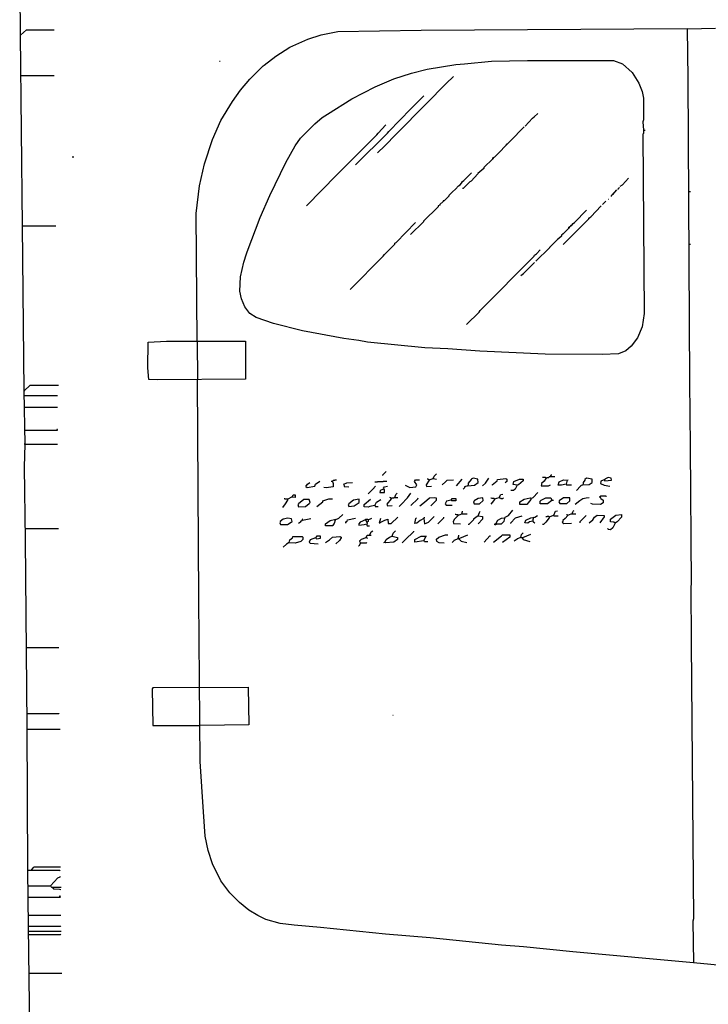
# Model space of a CAD drawing. Extents: x -5.09 to 4.91, y -0.6 to 3.72.
# Drawn here: x -5.03 to -4.18, y 1.13 to 2.34 of the extents above; entities that cross this region are included whole.
import ezdxf

# ---------------------------------------------------------------- set-up
doc = ezdxf.new("R2010")
doc.units = 0
doc.header["$MEASUREMENT"] = 0
doc.layers.add('PFV', color=7, linetype='Continuous')

msp = doc.modelspace()

# ---------------------------------------------------------------- linework, layer by layer
at = {"layer": 'PFV', "color": 0}
for points in [[(-5.0273, 2.4306, 0), (-5.0268, 2.3224, 0), (-5.0242, 2.0884, 0), (-5.0221, 1.8863, 0), (-5.0211, 1.8208, 0), (-5.0216, 1.7925, 0), (-5.0206, 1.7033, 0), (-5.0185, 1.4755, 0), (-5.0175, 1.2981, 0), (-5.017, 1.2291, 0), (-5.0144, 1.0384, 0)], [(-4.2082, 2.3301, 0), (-4.1737, 2.3311, 0)], [(-5.0262, 2.3224, 0), (-5.019, 2.3291, 0), (-4.985, 2.3291, 0)], [(-5.0262, 2.3224, 0), (-5.0257, 2.3229, 0)], [(-4.8097, 1.9471, 0), (-4.8108, 2.1038, 0), (-4.8066, 2.1378, 0), (-4.8005, 2.1646, 0), (-4.7907, 2.1945, 0), (-4.7804, 2.2177, 0), (-4.7664, 2.2409, 0), (-4.7566, 2.2548, 0), (-4.7448, 2.2683, 0), (-4.7329, 2.2806, 0), (-4.7288, 2.2847, 0), (-4.7273, 2.2858, 0), (-4.7133, 2.2966, 0), (-4.6958, 2.3079, 0), (-4.6737, 2.3177, 0), (-4.6577, 2.3229, 0), (-4.6371, 2.327, 0), (-4.535, 2.3286, 0), (-4.2087, 2.3306, 0), (-4.2077, 2.2693, 0), (-4.2056, 1.8976, 0), (-4.2051, 1.8177, 0), (-4.2036, 1.6492, 0), (-4.2041, 1.6461, 0), (-4.2036, 1.5775, 0), (-4.201, 1.2384, 0), (-4.2015, 1.2358, 0), (-4.201, 1.1847, 0), (-4.3489, 1.1981, 0), (-4.4092, 1.2043, 0), (-4.4365, 1.2064, 0), (-4.5237, 1.2152, 0), (-4.5788, 1.2198, 0), (-4.6582, 1.228, 0), (-4.6907, 1.2306, 0), (-4.7077, 1.2327, 0), (-4.7252, 1.2378, 0), (-4.735, 1.2425, 0), (-4.7463, 1.2492, 0), (-4.7577, 1.2585, 0), (-4.7695, 1.2703, 0), (-4.7804, 1.2853, 0), (-4.7907, 1.3059, 0), (-4.7963, 1.3224, 0), (-4.7999, 1.3399, 0), (-4.802, 1.3698, 0), (-4.8061, 1.4317, 0), (-4.8077, 1.6311, 0), (-4.8092, 1.9002, 0)], [(-4.7824, 2.2904, 0), (-4.7814, 2.2904, 0)], [(-4.2623, 2.2059, 0), (-4.2623, 2.2018, 0), (-4.2628, 2.2012, 0), (-4.2613, 1.9811, 0), (-4.2639, 1.9646, 0), (-4.2695, 1.9512, 0), (-4.2773, 1.9409, 0), (-4.284, 1.9353, 0), (-4.2927, 1.9317, 0), (-4.3128, 1.9306, 0), (-4.3829, 1.9311, 0), (-4.4628, 1.9347, 0), (-4.502, 1.9378, 0), (-4.5304, 1.9389, 0), (-4.6005, 1.9461, 0), (-4.6113, 1.9481, 0), (-4.6298, 1.9502, 0), (-4.6804, 1.96, 0), (-4.7159, 1.9688, 0), (-4.7371, 1.976, 0), (-4.7448, 1.9811, 0), (-4.751, 1.9894, 0), (-4.7551, 1.9992, 0), (-4.7572, 2.0085, 0), (-4.7566, 2.026, 0), (-4.7525, 2.044, 0), (-4.7489, 2.0543, 0), (-4.7484, 2.0569, 0), (-4.7324, 2.0987, 0), (-4.7206, 2.126, 0), (-4.701, 2.1662, 0), (-4.6896, 2.1868, 0), (-4.6829, 2.1961, 0), (-4.6654, 2.2136, 0), (-4.6561, 2.2213, 0), (-4.6499, 2.2255, 0), (-4.62, 2.2445, 0), (-4.5912, 2.259, 0), (-4.5685, 2.2688, 0), (-4.5469, 2.276, 0), (-4.5273, 2.2806, 0), (-4.4922, 2.2863, 0), (-4.4819, 2.2873, 0), (-4.4484, 2.2904, 0), (-4.4046, 2.2914, 0), (-4.2989, 2.2914, 0), (-4.2881, 2.2873, 0), (-4.2762, 2.2765, 0), (-4.268, 2.2636, 0), (-4.2639, 2.2533, 0), (-4.2623, 2.2451, 0), (-4.2623, 2.2188, 0), (-4.2628, 2.2162, 0), (-4.2623, 2.2059, 0)], [(-5.0257, 2.2729, 0), (-4.985, 2.2729, 0)], [(-4.5886, 2.178, 0), (-4.5793, 2.1868, 0), (-4.5654, 2.2012, 0), (-4.5288, 2.2384, 0), (-4.5041, 2.2631, 0), (-4.4953, 2.2719, 0)], [(-4.6154, 2.1636, 0), (-4.5762, 2.2023, 0), (-4.5747, 2.2043, 0), (-4.5474, 2.2322, 0), (-4.5412, 2.2384, 0), (-4.5314, 2.2481, 0)], [(-4.4072, 2.211, 0), (-4.3984, 2.2208, 0), (-4.3963, 2.2224, 0), (-4.3917, 2.2265, 0)], [(-4.6757, 2.1131, 0), (-4.6381, 2.1512, 0), (-4.5984, 2.1914, 0), (-4.5891, 2.2002, 0), (-4.5876, 2.2023, 0), (-4.5783, 2.2126, 0)], [(-4.4469, 2.1708, 0), (-4.4469, 2.1719, 0), (-4.4443, 2.1734, 0), (-4.4257, 2.1925, 0), (-4.4087, 2.21, 0)], [(-4.2623, 2.2059, 0), (-4.2603, 2.2059, 0)], [(-4.4298, 2.1884, 0), (-4.4304, 2.1889, 0)], [(-4.4298, 2.1884, 0), (-4.4293, 2.1889, 0)], [(-4.9628, 2.1734, 0), (-4.9608, 2.1734, 0)], [(-4.4469, 2.1708, 0), (-4.4582, 2.16, 0), (-4.4582, 2.159, 0), (-4.4654, 2.1528, 0), (-4.4654, 2.1523, 0), (-4.4737, 2.1435, 0), (-4.4752, 2.1425, 0), (-4.4835, 2.1342, 0), (-4.484, 2.1342, 0)], [(-4.4469, 2.1708, 0), (-4.4463, 2.1713, 0), (-4.4463, 2.1719, 0)], [(-4.4963, 2.1301, 0), (-4.4927, 2.1337, 0), (-4.4891, 2.1378, 0), (-4.4871, 2.1389, 0), (-4.4855, 2.1409, 0), (-4.484, 2.143, 0), (-4.4824, 2.144, 0), (-4.4731, 2.1538, 0)], [(-4.2907, 2.1373, 0), (-4.2881, 2.1389, 0), (-4.2804, 2.1471, 0)], [(-4.4963, 2.1301, 0), (-4.501, 2.126, 0), (-4.501, 2.125, 0), (-4.5066, 2.1193, 0), (-4.5077, 2.1193, 0), (-4.5077, 2.1183, 0), (-4.5118, 2.1146, 0), (-4.5118, 2.1141, 0), (-4.5139, 2.1131, 0), (-4.5139, 2.1121, 0), (-4.5319, 2.0945, 0), (-4.5319, 2.0935, 0), (-4.5479, 2.078, 0)], [(-4.4963, 2.1301, 0), (-4.4969, 2.1306, 0)], [(-4.2999, 2.127, 0), (-4.2999, 2.1265, 0), (-4.3005, 2.1265, 0), (-4.301, 2.126, 0), (-4.3015, 2.126, 0), (-4.302, 2.1255, 0), (-4.302, 2.1244, 0)], [(-4.2999, 2.127, 0), (-4.3005, 2.1275, 0)], [(-4.2999, 2.127, 0), (-4.2948, 2.1327, 0)], [(-4.2938, 2.1337, 0), (-4.2932, 2.1337, 0), (-4.2927, 2.1342, 0), (-4.2927, 2.1347, 0), (-4.2922, 2.1353, 0), (-4.2917, 2.1358, 0)], [(-4.2066, 2.1306, 0), (-4.2046, 2.1306, 0)], [(-4.3123, 2.1146, 0), (-4.3082, 2.1188, 0)], [(-4.3056, 2.1213, 0), (-4.3051, 2.1213, 0)], [(-4.3536, 2.0858, 0), (-4.3536, 2.0868, 0), (-4.3499, 2.0894, 0), (-4.3484, 2.0914, 0), (-4.3469, 2.0925, 0), (-4.3319, 2.1079, 0)], [(-4.3293, 2.0971, 0), (-4.3293, 2.0981, 0), (-4.3268, 2.0997, 0), (-4.3139, 2.1131, 0)], [(-4.6221, 2.0105, 0), (-4.5814, 2.0512, 0), (-4.5798, 2.0533, 0), (-4.567, 2.0662, 0), (-4.567, 2.0672, 0), (-4.5654, 2.0683, 0), (-4.5417, 2.0925, 0)], [(-4.3293, 2.0971, 0), (-4.3608, 2.0657, 0)], [(-4.3293, 2.0971, 0), (-4.3288, 2.0976, 0), (-4.3288, 2.0981, 0)], [(-4.3288, 2.0981, 0), (-4.3283, 2.0987, 0)], [(-5.0237, 2.0884, 0), (-4.9829, 2.0884, 0)], [(-4.3536, 2.0858, 0), (-4.3608, 2.0786, 0), (-4.3628, 2.077, 0), (-4.3628, 2.076, 0), (-4.3659, 2.0729, 0), (-4.3675, 2.0719, 0), (-4.3773, 2.0621, 0), (-4.3773, 2.0616, 0), (-4.3943, 2.0451, 0)], [(-4.3536, 2.0858, 0), (-4.353, 2.0863, 0), (-4.353, 2.0868, 0)], [(-4.353, 2.0868, 0), (-4.3525, 2.0873, 0)], [(-4.351, 2.0884, 0), (-4.3515, 2.0889, 0)], [(-4.2066, 2.0662, 0), (-4.2046, 2.0662, 0)], [(-4.4793, 1.9677, 0), (-4.4639, 1.9827, 0), (-4.4623, 1.9847, 0), (-4.3963, 2.0512, 0), (-4.3958, 2.0528, 0), (-4.3932, 2.0543, 0), (-4.3891, 2.059, 0)], [(-4.4128, 2.0275, 0), (-4.4092, 2.0301, 0), (-4.3958, 2.0435, 0)], [(-4.8097, 1.9471, 0), (-4.7505, 1.9471, 0), (-4.7505, 1.9007, 0), (-4.8577, 1.8997, 0), (-4.869, 1.9002, 0), (-4.87, 1.9146, 0), (-4.8695, 1.9461, 0), (-4.8474, 1.9471, 0), (-4.8097, 1.9471, 0), (-4.8092, 1.9002, 0)], [(-5.0216, 1.8863, 0), (-5.0144, 1.893, 0), (-4.9798, 1.893, 0)], [(-5.0216, 1.8863, 0), (-5.0211, 1.8868, 0)], [(-5.0216, 1.8806, 0), (-4.9809, 1.8806, 0)], [(-5.0216, 1.8662, 0), (-4.9809, 1.8662, 0)], [(-5.0216, 1.8378, 0), (-4.9809, 1.8378, 0), (-4.9809, 1.8389, 0), (-4.9819, 1.8389, 0), (-4.9819, 1.8378, 0)], [(-5.0211, 1.8208, 0), (-5.0216, 1.8208, 0)], [(-5.0211, 1.8208, 0), (-4.9809, 1.8208, 0)], [(-4.6762, 1.7688, 0), (-4.6747, 1.7677, 0), (-4.6654, 1.7693, 0), (-4.6644, 1.7719, 0), (-4.6592, 1.7755, 0)], [(-4.6438, 1.775, 0), (-4.6438, 1.776, 0), (-4.6432, 1.776, 0), (-4.6427, 1.7765, 0), (-4.6407, 1.7765, 0), (-4.6402, 1.777, 0), (-4.6386, 1.777, 0)], [(-4.5917, 1.7744, 0), (-4.5886, 1.7744, 0), (-4.5881, 1.775, 0), (-4.5814, 1.775, 0), (-4.5809, 1.7755, 0), (-4.5768, 1.7755, 0)], [(-4.5824, 1.7827, 0), (-4.5778, 1.7873, 0)], [(-4.5824, 1.7827, 0), (-4.5824, 1.7822, 0)], [(-4.5546, 1.7703, 0), (-4.5489, 1.7677, 0), (-4.5412, 1.7683, 0), (-4.5402, 1.7708, 0), (-4.5432, 1.775, 0), (-4.5417, 1.777, 0), (-4.5371, 1.777, 0)], [(-4.5252, 1.777, 0), (-4.5252, 1.7765, 0), (-4.5288, 1.7708, 0), (-4.5283, 1.7688, 0), (-4.5221, 1.7693, 0)], [(-4.5252, 1.777, 0), (-4.5257, 1.7775, 0), (-4.5262, 1.778, 0), (-4.5273, 1.778, 0)], [(-4.5252, 1.777, 0), (-4.52, 1.7786, 0), (-4.5159, 1.778, 0)], [(-4.52, 1.7786, 0), (-4.519, 1.7817, 0), (-4.5159, 1.7842, 0)], [(-4.5092, 1.7708, 0), (-4.5051, 1.7744, 0), (-4.503, 1.7765, 0), (-4.4953, 1.777, 0)], [(-4.4917, 1.7698, 0), (-4.4845, 1.778, 0)], [(-4.4778, 1.7698, 0), (-4.4695, 1.7703, 0), (-4.4649, 1.7739, 0), (-4.4654, 1.778, 0), (-4.4711, 1.7791, 0), (-4.4737, 1.778, 0), (-4.4737, 1.7775, 0), (-4.4773, 1.7729, 0), (-4.4773, 1.7719, 0), (-4.4778, 1.7698, 0), (-4.4819, 1.7683, 0), (-4.4819, 1.7672, 0), (-4.4835, 1.7657, 0)], [(-4.4597, 1.7698, 0), (-4.4561, 1.7729, 0), (-4.452, 1.7791, 0)], [(-4.4479, 1.7708, 0), (-4.4417, 1.776, 0), (-4.4412, 1.7775, 0), (-4.4309, 1.7786, 0), (-4.4298, 1.778, 0), (-4.4298, 1.775, 0), (-4.4319, 1.7734, 0)], [(-4.417, 1.7703, 0), (-4.4221, 1.7713, 0), (-4.4211, 1.775, 0), (-4.4144, 1.778, 0), (-4.4097, 1.778, 0), (-4.4097, 1.776, 0), (-4.4154, 1.7708, 0), (-4.417, 1.7703, 0)], [(-4.3819, 1.7796, 0), (-4.3819, 1.7786, 0), (-4.384, 1.7755, 0), (-4.3871, 1.7724, 0), (-4.3871, 1.7713, 0), (-4.3876, 1.7698, 0), (-4.3788, 1.7698, 0), (-4.3762, 1.7708, 0)], [(-4.3819, 1.7796, 0), (-4.3824, 1.7801, 0), (-4.386, 1.7801, 0)], [(-4.3819, 1.7796, 0), (-4.3809, 1.7796, 0), (-4.3804, 1.7801, 0), (-4.3783, 1.7801, 0), (-4.3778, 1.7806, 0), (-4.3773, 1.7811, 0), (-4.3711, 1.7811, 0)], [(-4.3757, 1.7811, 0), (-4.3757, 1.7822, 0), (-4.3752, 1.7827, 0), (-4.3752, 1.7837, 0)], [(-4.3572, 1.7719, 0), (-4.3628, 1.7703, 0), (-4.367, 1.7703, 0), (-4.3654, 1.7744, 0), (-4.3603, 1.777, 0), (-4.3556, 1.7765, 0), (-4.3572, 1.7719, 0)], [(-4.3551, 1.777, 0), (-4.3546, 1.777, 0)], [(-4.3365, 1.7708, 0), (-4.3288, 1.7713, 0), (-4.3252, 1.7739, 0), (-4.3252, 1.778, 0), (-4.3319, 1.7791, 0), (-4.334, 1.7775, 0), (-4.334, 1.7765, 0), (-4.336, 1.7739, 0), (-4.336, 1.7724, 0), (-4.3365, 1.7708, 0), (-4.3396, 1.7698, 0), (-4.3396, 1.7693, 0), (-4.3443, 1.7641, 0)], [(-4.3103, 1.777, 0), (-4.3097, 1.776, 0), (-4.3015, 1.7765, 0), (-4.302, 1.7791, 0), (-4.3056, 1.7801, 0), (-4.3097, 1.778, 0), (-4.3097, 1.7775, 0), (-4.3144, 1.7755, 0), (-4.3144, 1.775, 0), (-4.3149, 1.7724, 0), (-4.3103, 1.7703, 0), (-4.3036, 1.7693, 0)], [(-4.6762, 1.7688, 0), (-4.6742, 1.7719, 0), (-4.6716, 1.7739, 0)], [(-4.6438, 1.775, 0), (-4.6427, 1.7724, 0), (-4.6427, 1.7683, 0), (-4.6515, 1.7672, 0), (-4.6541, 1.7677, 0)], [(-4.6438, 1.775, 0), (-4.6453, 1.775, 0)], [(-4.6298, 1.7719, 0), (-4.6262, 1.7734, 0), (-4.619, 1.7739, 0)], [(-4.6298, 1.7719, 0), (-4.6293, 1.7724, 0)], [(-4.6298, 1.7719, 0), (-4.6293, 1.7688, 0), (-4.6237, 1.7683, 0)], [(-4.5999, 1.76, 0), (-4.5969, 1.7626, 0), (-4.5943, 1.7657, 0), (-4.5907, 1.7693, 0)], [(-4.5809, 1.7657, 0), (-4.585, 1.7641, 0), (-4.585, 1.7636, 0), (-4.5855, 1.7616, 0), (-4.5798, 1.7616, 0), (-4.5798, 1.7646, 0), (-4.5809, 1.7667, 0), (-4.5798, 1.7683, 0), (-4.5762, 1.7693, 0)], [(-4.4479, 1.7708, 0), (-4.4479, 1.7703, 0)], [(-4.417, 1.7703, 0), (-4.4195, 1.7657, 0), (-4.4216, 1.7641, 0), (-4.4247, 1.7641, 0)], [(-4.3572, 1.7719, 0), (-4.3566, 1.7708, 0), (-4.3505, 1.7708, 0)], [(-4.6989, 1.7533, 0), (-4.6989, 1.7523, 0), (-4.7015, 1.7476, 0), (-4.7051, 1.743, 0)], [(-4.6989, 1.7533, 0), (-4.7015, 1.7533, 0), (-4.702, 1.7538, 0), (-4.703, 1.7538, 0)], [(-4.6989, 1.7533, 0), (-4.6927, 1.7564, 0), (-4.6917, 1.7585, 0), (-4.6896, 1.7585, 0), (-4.6896, 1.7554, 0), (-4.6932, 1.7559, 0)], [(-4.686, 1.7466, 0), (-4.6855, 1.744, 0), (-4.6768, 1.7445, 0), (-4.6721, 1.7481, 0), (-4.6711, 1.7492, 0), (-4.6721, 1.7528, 0), (-4.6788, 1.7528, 0), (-4.6855, 1.7476, 0), (-4.6855, 1.7471, 0), (-4.686, 1.7466, 0)], [(-4.6628, 1.7445, 0), (-4.6556, 1.7502, 0), (-4.6556, 1.7512, 0), (-4.6479, 1.7538, 0), (-4.6438, 1.7538, 0)], [(-4.6242, 1.7466, 0), (-4.6237, 1.7445, 0), (-4.617, 1.7451, 0), (-4.6108, 1.7492, 0), (-4.6108, 1.7533, 0), (-4.618, 1.7523, 0), (-4.6237, 1.7476, 0), (-4.6237, 1.7471, 0), (-4.6242, 1.7466, 0)], [(-4.5917, 1.7456, 0), (-4.5979, 1.7445, 0), (-4.5999, 1.7435, 0), (-4.6046, 1.744, 0), (-4.6046, 1.7466, 0), (-4.5969, 1.7533, 0)], [(-4.5917, 1.7456, 0), (-4.5896, 1.7497, 0), (-4.5845, 1.7528, 0)], [(-4.5716, 1.7543, 0), (-4.5716, 1.7538, 0), (-4.5768, 1.7471, 0), (-4.5762, 1.7451, 0), (-4.5706, 1.7456, 0)], [(-4.5716, 1.7543, 0), (-4.5721, 1.7548, 0), (-4.5726, 1.7548, 0), (-4.5731, 1.7554, 0)], [(-4.5716, 1.7543, 0), (-4.5711, 1.7543, 0), (-4.5706, 1.7548, 0), (-4.5685, 1.7548, 0), (-4.568, 1.7554, 0), (-4.5633, 1.7554, 0)], [(-4.567, 1.7554, 0), (-4.5659, 1.759, 0), (-4.5644, 1.7605, 0)], [(-4.5618, 1.7445, 0), (-4.5592, 1.7466, 0), (-4.5515, 1.7548, 0), (-4.5494, 1.7579, 0), (-4.5474, 1.7605, 0)], [(-4.5474, 1.7456, 0), (-4.5391, 1.7538, 0), (-4.5386, 1.7548, 0)], [(-4.5365, 1.7451, 0), (-4.5309, 1.7497, 0), (-4.5247, 1.7548, 0), (-4.518, 1.7554, 0), (-4.5164, 1.7548, 0), (-4.5164, 1.7518, 0), (-4.5231, 1.7451, 0)], [(-4.4979, 1.7523, 0), (-4.5036, 1.7507, 0), (-4.5056, 1.7476, 0), (-4.5041, 1.7461, 0), (-4.4969, 1.7461, 0)], [(-4.4979, 1.7523, 0), (-4.4969, 1.7543, 0), (-4.4922, 1.7543, 0), (-4.4922, 1.7512, 0), (-4.4974, 1.7512, 0), (-4.4979, 1.7523, 0)], [(-4.4706, 1.7502, 0), (-4.47, 1.7476, 0), (-4.4633, 1.7476, 0), (-4.4587, 1.7518, 0), (-4.4592, 1.7548, 0), (-4.4649, 1.7543, 0), (-4.47, 1.7512, 0), (-4.47, 1.7507, 0), (-4.4706, 1.7502, 0)], [(-4.4448, 1.7538, 0), (-4.4448, 1.7528, 0), (-4.4479, 1.7492, 0), (-4.4494, 1.7471, 0)], [(-4.4448, 1.7538, 0), (-4.4453, 1.7543, 0), (-4.4484, 1.7543, 0), (-4.4489, 1.7548, 0)], [(-4.4448, 1.7538, 0), (-4.4391, 1.7554, 0), (-4.4371, 1.759, 0), (-4.4345, 1.7595, 0)], [(-4.4391, 1.7554, 0), (-4.4386, 1.7548, 0), (-4.4376, 1.7548, 0), (-4.4371, 1.7543, 0), (-4.4345, 1.7543, 0), (-4.434, 1.7548, 0)], [(-4.4005, 1.7543, 0), (-4.4005, 1.7528, 0), (-4.4051, 1.7466, 0), (-4.4139, 1.7466, 0), (-4.4139, 1.7502, 0), (-4.4087, 1.7533, 0), (-4.401, 1.7548, 0), (-4.4005, 1.7543, 0)], [(-4.4005, 1.7543, 0), (-4.3974, 1.7554, 0), (-4.3917, 1.7616, 0)], [(-4.3747, 1.7523, 0), (-4.3747, 1.7518, 0), (-4.3798, 1.7476, 0), (-4.3891, 1.7476, 0), (-4.3891, 1.7507, 0), (-4.3876, 1.7523, 0), (-4.3819, 1.7548, 0), (-4.3757, 1.7548, 0), (-4.3747, 1.7523, 0)], [(-4.3747, 1.7523, 0), (-4.3726, 1.7523, 0)], [(-4.3659, 1.7502, 0), (-4.3649, 1.7481, 0), (-4.3561, 1.7481, 0), (-4.3525, 1.7512, 0), (-4.3525, 1.7548, 0), (-4.3603, 1.7548, 0), (-4.3654, 1.7512, 0), (-4.3654, 1.7507, 0), (-4.3659, 1.7502, 0)], [(-4.3458, 1.7471, 0), (-4.3402, 1.7518, 0), (-4.3365, 1.7543, 0), (-4.3324, 1.7548, 0), (-4.3288, 1.7554, 0)], [(-4.3154, 1.7559, 0), (-4.3144, 1.7543, 0), (-4.3118, 1.7523, 0), (-4.3118, 1.7487, 0), (-4.3149, 1.7466, 0), (-4.3247, 1.7471, 0), (-4.3268, 1.7481, 0)], [(-4.3154, 1.7559, 0), (-4.3164, 1.7559, 0)], [(-4.3154, 1.7559, 0), (-4.3154, 1.7564, 0), (-4.3149, 1.7569, 0), (-4.3144, 1.7574, 0), (-4.3087, 1.7574, 0), (-4.3082, 1.7569, 0), (-4.3077, 1.7569, 0)], [(-4.3154, 1.7559, 0), (-4.3149, 1.7564, 0)], [(-4.5917, 1.7456, 0), (-4.5912, 1.7451, 0), (-4.5912, 1.7445, 0), (-4.5876, 1.7445, 0)], [(-4.4432, 1.7229, 0), (-4.4432, 1.7219, 0), (-4.4443, 1.7219, 0), (-4.4443, 1.7229, 0), (-4.4365, 1.7229, 0), (-4.4329, 1.7265, 0), (-4.4319, 1.7311, 0), (-4.4278, 1.7332, 0), (-4.4226, 1.7399, 0)], [(-4.3494, 1.7353, 0), (-4.3494, 1.7368, 0), (-4.3489, 1.7373, 0), (-4.3489, 1.7378, 0), (-4.3484, 1.7384, 0), (-4.3479, 1.7389, 0), (-4.3474, 1.7394, 0)], [(-4.7082, 1.7244, 0), (-4.7072, 1.7224, 0), (-4.6989, 1.7224, 0), (-4.6943, 1.725, 0), (-4.6932, 1.726, 0), (-4.6938, 1.7291, 0), (-4.6984, 1.7301, 0), (-4.7041, 1.7286, 0), (-4.7077, 1.726, 0), (-4.7077, 1.725, 0), (-4.7082, 1.7244, 0)], [(-4.6804, 1.7275, 0), (-4.6829, 1.7255, 0), (-4.6829, 1.725, 0), (-4.6855, 1.7234, 0)], [(-4.6804, 1.7275, 0), (-4.6809, 1.727, 0)], [(-4.6804, 1.7275, 0), (-4.67, 1.7296, 0)], [(-4.6804, 1.7275, 0), (-4.6804, 1.7286, 0), (-4.6798, 1.7291, 0)], [(-4.6402, 1.728, 0), (-4.6402, 1.7275, 0), (-4.6417, 1.7234, 0), (-4.6432, 1.7213, 0), (-4.6432, 1.7208, 0), (-4.652, 1.7208, 0), (-4.652, 1.7229, 0), (-4.6463, 1.727, 0), (-4.6396, 1.7286, 0)], [(-4.6402, 1.728, 0), (-4.636, 1.7301, 0), (-4.6309, 1.7347, 0)], [(-4.6278, 1.725, 0), (-4.6257, 1.7265, 0), (-4.6252, 1.728, 0), (-4.6154, 1.7301, 0)], [(-4.603, 1.728, 0), (-4.6097, 1.725, 0), (-4.6113, 1.7229, 0), (-4.6113, 1.7213, 0), (-4.6046, 1.7224, 0), (-4.6015, 1.7229, 0)], [(-4.603, 1.728, 0), (-4.603, 1.7286, 0), (-4.6005, 1.7286, 0), (-4.5999, 1.728, 0), (-4.5999, 1.726, 0), (-4.6005, 1.7255, 0), (-4.601, 1.725, 0)], [(-4.603, 1.728, 0), (-4.601, 1.7244, 0), (-4.6015, 1.7219, 0), (-4.601, 1.7208, 0), (-4.5984, 1.7208, 0)], [(-4.5999, 1.728, 0), (-4.5953, 1.7301, 0)], [(-4.586, 1.7244, 0), (-4.5793, 1.7275, 0), (-4.5757, 1.7286, 0), (-4.5752, 1.7234, 0), (-4.5716, 1.7234, 0), (-4.5633, 1.7311, 0)], [(-4.586, 1.7244, 0), (-4.5845, 1.7301, 0)], [(-4.5314, 1.7296, 0), (-4.536, 1.727, 0), (-4.5402, 1.7239, 0), (-4.5427, 1.7234, 0), (-4.5412, 1.7296, 0), (-4.5407, 1.7306, 0)], [(-4.5314, 1.7296, 0), (-4.5309, 1.7229, 0), (-4.5257, 1.725, 0), (-4.519, 1.7322, 0)], [(-4.5314, 1.7296, 0), (-4.5314, 1.7301, 0), (-4.5309, 1.7306, 0), (-4.5309, 1.7311, 0)], [(-4.5314, 1.7296, 0), (-4.5309, 1.7301, 0)], [(-4.5144, 1.7229, 0), (-4.5072, 1.7306, 0), (-4.5072, 1.7311, 0)], [(-4.4891, 1.7337, 0), (-4.4938, 1.7286, 0), (-4.4958, 1.726, 0), (-4.4953, 1.7234, 0), (-4.4865, 1.7229, 0)], [(-4.4891, 1.7337, 0), (-4.4896, 1.7342, 0), (-4.4917, 1.7342, 0), (-4.4922, 1.7347, 0), (-4.4932, 1.7347, 0)], [(-4.4891, 1.7337, 0), (-4.485, 1.7353, 0), (-4.4783, 1.7353, 0)], [(-4.485, 1.7353, 0), (-4.485, 1.7358, 0), (-4.4845, 1.7363, 0), (-4.4845, 1.7373, 0), (-4.484, 1.7378, 0), (-4.484, 1.7384, 0)], [(-4.4649, 1.7327, 0), (-4.4706, 1.7286, 0), (-4.4706, 1.728, 0), (-4.4762, 1.7224, 0), (-4.4773, 1.7224, 0)], [(-4.4649, 1.7327, 0), (-4.4654, 1.7322, 0)], [(-4.4649, 1.7327, 0), (-4.4633, 1.7368, 0), (-4.4623, 1.7384, 0)], [(-4.4649, 1.7327, 0), (-4.4597, 1.7322, 0), (-4.4597, 1.7286, 0), (-4.4649, 1.7229, 0)], [(-4.4432, 1.7229, 0), (-4.4407, 1.7275, 0), (-4.4365, 1.7301, 0), (-4.4324, 1.7306, 0)], [(-4.4324, 1.7306, 0), (-4.4319, 1.7306, 0)], [(-4.4252, 1.7239, 0), (-4.419, 1.7306, 0), (-4.4108, 1.7327, 0)], [(-4.3979, 1.7265, 0), (-4.402, 1.7255, 0), (-4.4041, 1.7239, 0), (-4.4077, 1.7244, 0), (-4.4066, 1.7275, 0), (-4.4005, 1.7306, 0), (-4.3953, 1.7311, 0), (-4.3922, 1.7332, 0)], [(-4.3979, 1.7265, 0), (-4.3974, 1.727, 0), (-4.3974, 1.7286, 0), (-4.3969, 1.7291, 0), (-4.3969, 1.7306, 0)], [(-4.3969, 1.7306, 0), (-4.3963, 1.7311, 0)], [(-4.3778, 1.7317, 0), (-4.3778, 1.7306, 0), (-4.3819, 1.725, 0), (-4.385, 1.7224, 0), (-4.386, 1.7224, 0)], [(-4.3778, 1.7317, 0), (-4.3783, 1.7322, 0), (-4.3804, 1.7322, 0), (-4.3809, 1.7317, 0), (-4.3814, 1.7317, 0), (-4.3819, 1.7322, 0)], [(-4.3778, 1.7317, 0), (-4.3721, 1.7337, 0), (-4.37, 1.7384, 0), (-4.3675, 1.7389, 0)], [(-4.3726, 1.7332, 0), (-4.3721, 1.7327, 0), (-4.367, 1.7327, 0)], [(-4.3551, 1.7337, 0), (-4.3551, 1.7332, 0), (-4.3582, 1.7296, 0), (-4.3613, 1.727, 0), (-4.3613, 1.726, 0), (-4.3618, 1.725, 0), (-4.3597, 1.7234, 0), (-4.3505, 1.7239, 0)], [(-4.3551, 1.7337, 0), (-4.3556, 1.7342, 0), (-4.3561, 1.7342, 0), (-4.3566, 1.7347, 0)], [(-4.3551, 1.7337, 0), (-4.351, 1.7353, 0), (-4.3453, 1.7353, 0)], [(-4.3551, 1.7337, 0), (-4.3546, 1.7342, 0)], [(-4.3402, 1.7255, 0), (-4.3324, 1.7332, 0)], [(-4.3288, 1.7244, 0), (-4.3242, 1.728, 0), (-4.3221, 1.7311, 0), (-4.319, 1.7337, 0), (-4.3103, 1.7332, 0), (-4.3103, 1.7317, 0), (-4.3159, 1.7244, 0)], [(-4.2969, 1.7239, 0), (-4.2984, 1.725, 0), (-4.3025, 1.7255, 0), (-4.3025, 1.7286, 0), (-4.2963, 1.7337, 0), (-4.2891, 1.7347, 0), (-4.2891, 1.7311, 0), (-4.2943, 1.7255, 0), (-4.2969, 1.7239, 0)], [(-5.0206, 1.7172, 0), (-4.9798, 1.7172, 0)], [(-4.6278, 1.725, 0), (-4.6273, 1.7255, 0)], [(-4.6278, 1.725, 0), (-4.6278, 1.7239, 0)], [(-4.586, 1.7244, 0), (-4.586, 1.7234, 0)], [(-4.4252, 1.7239, 0), (-4.4252, 1.7234, 0)], [(-4.3979, 1.7265, 0), (-4.3974, 1.726, 0), (-4.3974, 1.7255, 0), (-4.3969, 1.725, 0), (-4.3963, 1.725, 0), (-4.3958, 1.7244, 0), (-4.3953, 1.7244, 0)], [(-4.3402, 1.7255, 0), (-4.3396, 1.726, 0)], [(-4.3402, 1.7255, 0), (-4.3402, 1.7244, 0)], [(-4.2969, 1.7239, 0), (-4.2999, 1.7183, 0), (-4.3025, 1.7157, 0), (-4.3056, 1.7162, 0), (-4.3061, 1.7172, 0)], [(-4.6969, 1.7002, 0), (-4.6958, 1.7033, 0), (-4.6927, 1.7059, 0), (-4.6922, 1.7074, 0), (-4.6809, 1.7074, 0), (-4.6798, 1.7069, 0), (-4.6798, 1.7038, 0), (-4.6824, 1.7012, 0), (-4.6896, 1.6992, 0), (-4.6963, 1.6997, 0), (-4.6974, 1.6997, 0)], [(-4.6644, 1.7059, 0), (-4.6711, 1.7033, 0), (-4.6721, 1.7007, 0), (-4.6711, 1.6992, 0), (-4.6613, 1.6987, 0)], [(-4.6644, 1.7059, 0), (-4.6633, 1.7048, 0), (-4.6582, 1.7054, 0), (-4.6582, 1.7079, 0), (-4.6633, 1.7079, 0), (-4.6633, 1.7074, 0), (-4.6644, 1.7059, 0)], [(-4.652, 1.7002, 0), (-4.6474, 1.7033, 0), (-4.6438, 1.7069, 0), (-4.6345, 1.7074, 0), (-4.6329, 1.7069, 0), (-4.6329, 1.7059, 0), (-4.635, 1.7028, 0), (-4.6396, 1.6987, 0)], [(-4.6103, 1.7018, 0), (-4.6082, 1.7043, 0), (-4.6025, 1.7064, 0), (-4.6005, 1.7054, 0)], [(-4.6025, 1.7064, 0), (-4.601, 1.709, 0), (-4.5963, 1.709, 0)], [(-4.5979, 1.7095, 0), (-4.5963, 1.7131, 0), (-4.5943, 1.7146, 0)], [(-4.5793, 1.7002, 0), (-4.5778, 1.7038, 0), (-4.5737, 1.7069, 0), (-4.5706, 1.7079, 0), (-4.5639, 1.7064, 0), (-4.5639, 1.7038, 0), (-4.5685, 1.7007, 0), (-4.5788, 1.6997, 0), (-4.5793, 1.7002, 0)], [(-4.5706, 1.7079, 0), (-4.569, 1.7116, 0), (-4.5664, 1.7146, 0)], [(-4.5706, 1.7079, 0), (-4.5706, 1.7074, 0)], [(-4.5582, 1.6997, 0), (-4.5546, 1.7033, 0), (-4.5438, 1.7136, 0), (-4.5438, 1.7141, 0)], [(-4.5314, 1.7023, 0), (-4.5427, 1.7007, 0), (-4.5427, 1.7038, 0), (-4.535, 1.7079, 0), (-4.5298, 1.7079, 0), (-4.5283, 1.7079, 0)], [(-4.5314, 1.7023, 0), (-4.5293, 1.7074, 0)], [(-4.5164, 1.7038, 0), (-4.5133, 1.7069, 0), (-4.5051, 1.7095, 0), (-4.502, 1.7095, 0)], [(-4.5164, 1.7038, 0), (-4.5159, 1.7018, 0), (-4.5133, 1.7002, 0), (-4.5066, 1.6997, 0)], [(-4.4896, 1.7048, 0), (-4.4948, 1.7028, 0), (-4.4948, 1.7023, 0), (-4.4969, 1.7002, 0)], [(-4.4896, 1.7048, 0), (-4.4876, 1.7054, 0), (-4.4778, 1.7095, 0)], [(-4.4896, 1.7048, 0), (-4.4896, 1.7059, 0), (-4.4891, 1.7064, 0), (-4.4891, 1.7074, 0), (-4.4886, 1.7079, 0), (-4.4886, 1.709, 0)], [(-4.4886, 1.7048, 0), (-4.4881, 1.7054, 0)], [(-4.4886, 1.7048, 0), (-4.486, 1.7018, 0), (-4.4788, 1.7002, 0)], [(-4.4577, 1.7007, 0), (-4.4505, 1.7085, 0), (-4.4499, 1.7085, 0)], [(-4.4463, 1.7007, 0), (-4.4365, 1.7085, 0), (-4.435, 1.7095, 0), (-4.4262, 1.7095, 0), (-4.4262, 1.7069, 0), (-4.435, 1.7002, 0)], [(-4.4128, 1.7064, 0), (-4.417, 1.7048, 0), (-4.417, 1.7043, 0), (-4.4206, 1.7018, 0)], [(-4.4128, 1.7064, 0), (-4.4118, 1.71, 0), (-4.4097, 1.7121, 0)], [(-4.4128, 1.7064, 0), (-4.4103, 1.7064, 0), (-4.4005, 1.7105, 0)], [(-4.4108, 1.7059, 0), (-4.4108, 1.7064, 0)], [(-4.4108, 1.7059, 0), (-4.4097, 1.7038, 0), (-4.4015, 1.7012, 0)], [(-4.6969, 1.7002, 0), (-4.6999, 1.6981, 0), (-4.7041, 1.6945, 0)], [(-4.6103, 1.7018, 0), (-4.6092, 1.6992, 0), (-4.6113, 1.6956, 0), (-4.6118, 1.6956, 0)], [(-4.6103, 1.7018, 0), (-4.6108, 1.7018, 0)], [(-4.6092, 1.6997, 0), (-4.602, 1.6997, 0), (-4.6015, 1.7002, 0)], [(-4.5793, 1.7002, 0), (-4.5804, 1.7002, 0), (-4.5809, 1.6997, 0)], [(-4.5314, 1.7023, 0), (-4.5309, 1.7018, 0), (-4.5309, 1.7012, 0), (-4.5268, 1.7012, 0)], [(-5.019, 1.5713, 0), (-4.9793, 1.5713, 0)], [(-4.8066, 1.5224, 0), (-4.8639, 1.5219, 0), (-4.8649, 1.5208, 0), (-4.8639, 1.4755, 0), (-4.8061, 1.4755, 0)], [(-4.8066, 1.5224, 0), (-4.7469, 1.5229, 0), (-4.7463, 1.4765, 0), (-4.8061, 1.4755, 0)], [(-5.0185, 1.4904, 0), (-4.9793, 1.4904, 0), (-4.9788, 1.4899, 0)], [(-4.5695, 1.4884, 0), (-4.569, 1.4884, 0)], [(-5.018, 1.4713, 0), (-4.9778, 1.4713, 0)], [(-5.017, 1.2981, 0), (-4.9783, 1.2981, 0), (-4.9778, 1.2976, 0)], [(-5.0128, 1.2981, 0), (-5.0108, 1.3012, 0), (-5.0097, 1.3023, 0), (-4.9773, 1.3023, 0)], [(-4.9896, 1.2791, 0), (-4.9804, 1.2889, 0), (-4.9778, 1.2899, 0), (-4.9773, 1.2909, 0)], [(-5.017, 1.2791, 0), (-4.9896, 1.2791, 0), (-4.9891, 1.2786, 0), (-4.9886, 1.278, 0), (-4.9881, 1.2775, 0), (-4.9762, 1.2775, 0)], [(-4.9896, 1.2791, 0), (-4.9891, 1.2796, 0)], [(-4.9876, 1.2775, 0), (-4.986, 1.2755, 0), (-4.9783, 1.275, 0), (-4.9768, 1.2744, 0)], [(-5.017, 1.2652, 0), (-4.9778, 1.2652, 0), (-4.9773, 1.2657, 0), (-4.9778, 1.2662, 0), (-4.9783, 1.2662, 0), (-4.9783, 1.2652, 0)], [(-5.0164, 1.243, 0), (-4.9768, 1.243, 0)], [(-5.0164, 1.2296, 0), (-5.017, 1.2296, 0)], [(-5.0164, 1.2296, 0), (-4.9773, 1.2296, 0), (-4.9768, 1.2291, 0)], [(-5.0164, 1.2234, 0), (-4.9762, 1.2234, 0)], [(-5.0164, 1.2193, 0), (-4.9773, 1.2193, 0), (-4.9768, 1.2198, 0)], [(-4.1072, 1.1755, 0), (-4.201, 1.1847, 0)], [(-5.0164, 1.1719, 0), (-4.9757, 1.1719, 0)]]:
    msp.add_polyline3d(points, dxfattribs=at)

doc.saveas('drawing.dxf')
